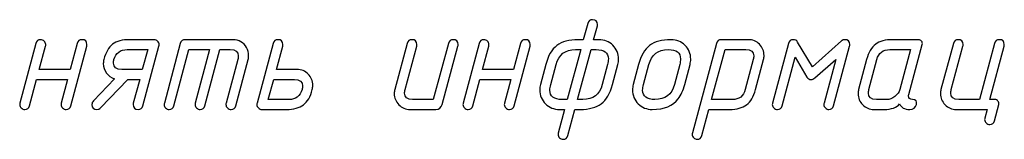
# Model space of a CAD drawing. Units: millimetres. Extents: x -18845 to 3032, y 24 to 11590.
# Drawn here: x 915 to 1037, y 24 to 39 of the extents above; entities that cross this region are included whole.
import ezdxf

# ---------------------------------------------------------------- set-up
doc = ezdxf.new("R2010")
doc.units = ezdxf.units.MM
doc.header["$MEASUREMENT"] = 0
doc.layers.add('layer 1', color=7, linetype='Continuous')

msp = doc.modelspace()

# ---------------------------------------------------------------- linework, layer by layer
at = {"layer": 'layer 1', "color": 7}
for points, knots in [([(983.7001, 28.0839), (983.7001, 28.0839), (982.8372, 24.8639), (982.8372, 24.8639), (982.7547, 24.5626), (982.5612, 24.4103), (982.2503, 24.4103), (982.0822, 24.4103), (981.9363, 24.4706), (981.8094, 24.5911), (981.6825, 24.7117), (981.619, 24.8513), (981.619, 25.013), (981.619, 25.0575), (981.6286, 25.1114), (981.6476, 25.1812), (981.6476, 25.1812), (982.428, 28.0839), (982.428, 28.0839), (982.428, 28.0839), (981.7935, 28.0839), (981.7935, 28.0839), (981.1146, 28.0839), (980.5373, 28.3155), (980.0709, 28.7755), (979.6014, 29.2386), (979.3698, 29.8065), (979.3698, 30.4822), (979.3698, 30.717), (979.3984, 30.939), (979.4523, 31.1484), (979.4523, 31.1484), (980.1026, 33.6038), (980.1026, 33.6038), (980.3945, 34.6983), (980.8513, 35.485), (981.4699, 35.9577), (982.0885, 36.4304), (982.9705, 36.6683), (984.1093, 36.6683), (984.1093, 36.6683), (984.7311, 36.6683), (984.7311, 36.6683), (984.7311, 36.6683), (985.2704, 38.6669), (985.2704, 38.6669), (985.3497, 38.9715), (985.5496, 39.1237), (985.8668, 39.1237), (986.2792, 39.1237), (986.4886, 38.9239), (986.4886, 38.5273), (986.4886, 38.4797), (986.4791, 38.4195), (986.4601, 38.3529), (986.4601, 38.3529), (986.0064, 36.6683), (986.0064, 36.6683), (986.0064, 36.6683), (986.6472, 36.6683), (986.6472, 36.6683), (987.3293, 36.6683), (987.9035, 36.4367), (988.3698, 35.9767), (988.8393, 35.5136), (989.0709, 34.9457), (989.0709, 34.27), (989.0709, 34.0353), (989.0455, 33.8132), (988.9884, 33.6038), (988.9884, 33.6038), (988.3381, 31.1484), (988.3381, 31.1484), (988.0399, 30.0476), (987.5767, 29.2608), (986.9486, 28.7913), (986.3205, 28.3187), (985.4481, 28.0839), (984.3314, 28.0839), (984.3314, 28.0839), (983.7001, 28.0839), (983.7001, 28.0839)], [0, 0, 0, 0, 0.03703704, 0.03703704, 0.03703704, 0.07407407, 0.07407407, 0.07407407, 0.11111111, 0.11111111, 0.11111111, 0.14814815, 0.14814815, 0.14814815, 0.18518519, 0.18518519, 0.18518519, 0.22222222, 0.22222222, 0.22222222, 0.25925926, 0.25925926, 0.25925926, 0.2962963, 0.2962963, 0.2962963, 0.33333333, 0.33333333, 0.33333333, 0.37037037, 0.37037037, 0.37037037, 0.40740741, 0.40740741, 0.40740741, 0.44444444, 0.44444444, 0.44444444, 0.48148148, 0.48148148, 0.48148148, 0.51851852, 0.51851852, 0.51851852, 0.55555556, 0.55555556, 0.55555556, 0.59259259, 0.59259259, 0.59259259, 0.62962963, 0.62962963, 0.62962963, 0.66666667, 0.66666667, 0.66666667, 0.7037037, 0.7037037, 0.7037037, 0.74074074, 0.74074074, 0.74074074, 0.77777778, 0.77777778, 0.77777778, 0.81481481, 0.81481481, 0.81481481, 0.85185185, 0.85185185, 0.85185185, 0.88888889, 0.88888889, 0.88888889, 0.92592593, 0.92592593, 0.92592593, 0.96296296, 0.96296296, 0.96296296, 1, 1, 1, 1]), ([(921.1569, 31.7765), (921.1569, 31.7765), (917.3437, 31.7765), (917.3437, 31.7765), (917.3437, 31.7765), (916.4808, 28.5407), (916.4808, 28.5407), (916.4015, 28.2362), (916.2017, 28.0839), (915.8844, 28.0839), (915.7258, 28.0839), (915.5799, 28.1442), (915.453, 28.2647), (915.3261, 28.3853), (915.2627, 28.5249), (915.2627, 28.6771), (915.2627, 28.7342), (915.2722, 28.7977), (915.2912, 28.8643), (915.2912, 28.8643), (917.2612, 36.2115), (917.2612, 36.2115), (917.3406, 36.5161), (917.5372, 36.6683), (917.8481, 36.6683), (918.0131, 36.6683), (918.159, 36.608), (918.2827, 36.4907), (918.4065, 36.3733), (918.4699, 36.2337), (918.4699, 36.0656), (918.4699, 35.9926), (918.4636, 35.9323), (918.4509, 35.8879), (918.4509, 35.8879), (917.6705, 32.9947), (917.6705, 32.9947), (917.6705, 32.9947), (921.49, 32.9947), (921.49, 32.9947), (921.49, 32.9947), (922.3561, 36.2147), (922.3561, 36.2147), (922.4354, 36.5161), (922.6289, 36.6683), (922.9398, 36.6683), (923.349, 36.6683), (923.552, 36.4685), (923.552, 36.0656), (923.552, 35.9894), (923.5457, 35.9323), (923.5362, 35.8879), (923.5362, 35.8879), (921.563, 28.5407), (921.563, 28.5407), (921.4837, 28.2362), (921.2902, 28.0839), (920.9793, 28.0839), (920.8175, 28.0839), (920.6747, 28.1442), (920.5478, 28.2647), (920.4209, 28.3884), (920.3575, 28.5249), (920.3575, 28.6803), (920.3575, 28.7374), (920.367, 28.7977), (920.3829, 28.8675), (920.3829, 28.8675), (921.1569, 31.7765), (921.1569, 31.7765)], [0, 0, 0, 0, 0.04347826, 0.04347826, 0.04347826, 0.08695652, 0.08695652, 0.08695652, 0.13043478, 0.13043478, 0.13043478, 0.17391304, 0.17391304, 0.17391304, 0.2173913, 0.2173913, 0.2173913, 0.26086957, 0.26086957, 0.26086957, 0.30434783, 0.30434783, 0.30434783, 0.34782609, 0.34782609, 0.34782609, 0.39130435, 0.39130435, 0.39130435, 0.43478261, 0.43478261, 0.43478261, 0.47826087, 0.47826087, 0.47826087, 0.52173913, 0.52173913, 0.52173913, 0.56521739, 0.56521739, 0.56521739, 0.60869565, 0.60869565, 0.60869565, 0.65217391, 0.65217391, 0.65217391, 0.69565217, 0.69565217, 0.69565217, 0.73913043, 0.73913043, 0.73913043, 0.7826087, 0.7826087, 0.7826087, 0.82608696, 0.82608696, 0.82608696, 0.86956522, 0.86956522, 0.86956522, 0.91304348, 0.91304348, 0.91304348, 0.95652174, 0.95652174, 0.95652174, 1, 1, 1, 1]), ([(928.5739, 31.7765), (928.5739, 31.7765), (925.227, 28.2711), (925.227, 28.2711), (925.1097, 28.1473), (924.9637, 28.0839), (924.7893, 28.0839), (924.3864, 28.0839), (924.1802, 28.2838), (924.1675, 28.6803), (924.1611, 28.8484), (924.2214, 28.9975), (924.3451, 29.1276), (924.3451, 29.1276), (926.9465, 31.859), (926.9465, 31.859), (926.5309, 31.9827), (926.1978, 32.2175), (925.9472, 32.5633), (925.6966, 32.9091), (925.5697, 33.2961), (925.5697, 33.7212), (925.5697, 33.9211), (925.5887, 34.086), (925.6268, 34.2224), (925.8679, 35.1043), (926.2295, 35.7325), (926.7149, 36.1068), (927.1971, 36.4812), (927.9013, 36.6683), (928.8245, 36.6683), (928.8245, 36.6683), (931.8351, 36.6683), (931.8351, 36.6683), (931.9969, 36.6683), (932.1396, 36.608), (932.2665, 36.4907), (932.3934, 36.3733), (932.4569, 36.2337), (932.4569, 36.0751), (932.4569, 36.018), (932.4473, 35.9577), (932.4315, 35.8879), (932.4315, 35.8879), (930.4519, 28.5407), (930.4519, 28.5407), (930.3631, 28.2362), (930.1696, 28.0839), (929.865, 28.0839), (929.4558, 28.0839), (929.2528, 28.2869), (929.2528, 28.6898), (929.2528, 28.766), (929.2591, 28.8231), (929.2686, 28.8675), (929.2686, 28.8675), (930.0522, 31.7765), (930.0522, 31.7765), (930.0522, 31.7765), (928.5739, 31.7765), (928.5739, 31.7765)], [0, 0, 0, 0, 0.05, 0.05, 0.05, 0.1, 0.1, 0.1, 0.15, 0.15, 0.15, 0.2, 0.2, 0.2, 0.25, 0.25, 0.25, 0.3, 0.3, 0.3, 0.35, 0.35, 0.35, 0.4, 0.4, 0.4, 0.45, 0.45, 0.45, 0.5, 0.5, 0.5, 0.55, 0.55, 0.55, 0.6, 0.6, 0.6, 0.65, 0.65, 0.65, 0.7, 0.7, 0.7, 0.75, 0.75, 0.75, 0.8, 0.8, 0.8, 0.85, 0.85, 0.85, 0.9, 0.9, 0.9, 0.95, 0.95, 0.95, 1, 1, 1, 1]), ([(935.0614, 36.2052), (935.1407, 36.5129), (935.3405, 36.6683), (935.6546, 36.6683), (935.6546, 36.6683), (941.5393, 36.6683), (941.5393, 36.6683), (942.307, 36.6683), (942.8717, 36.3416), (943.2302, 35.6849), (943.3983, 35.3867), (943.4808, 35.0599), (943.4808, 34.7078), (943.4808, 34.5397), (943.4586, 34.3779), (943.4174, 34.2161), (943.4174, 34.2161), (941.8915, 28.5407), (941.8915, 28.5407), (941.8058, 28.2362), (941.6091, 28.0839), (941.3078, 28.0839), (941.146, 28.0839), (941, 28.1442), (940.8731, 28.2647), (940.7462, 28.3853), (940.6828, 28.5249), (940.6828, 28.6803), (940.6828, 28.7342), (940.6923, 28.7977), (940.7113, 28.8643), (940.7113, 28.8643), (942.1421, 34.2224), (942.1421, 34.2224), (942.1865, 34.3842), (942.2087, 34.5365), (942.2087, 34.6793), (942.2087, 35.1932), (941.8756, 35.4501), (941.2126, 35.4501), (941.2126, 35.4501), (939.9405, 35.4501), (939.9405, 35.4501), (939.9405, 35.4501), (938.0815, 28.5407), (938.0815, 28.5407), (937.9958, 28.2362), (937.7991, 28.0839), (937.4946, 28.0839), (937.3359, 28.0839), (937.19, 28.1442), (937.0631, 28.2647), (936.9362, 28.3853), (936.8728, 28.5249), (936.8728, 28.6803), (936.8728, 28.7342), (936.8823, 28.7977), (936.9013, 28.8643), (936.9013, 28.8643), (938.6779, 35.4501), (938.6779, 35.4501), (938.6779, 35.4501), (936.1305, 35.4501), (936.1305, 35.4501), (936.1305, 35.4501), (934.2714, 28.5407), (934.2714, 28.5407), (934.1858, 28.2362), (933.9891, 28.0839), (933.6846, 28.0839), (933.5259, 28.0839), (933.38, 28.1442), (933.2531, 28.2647), (933.1262, 28.3853), (933.0628, 28.5249), (933.0628, 28.6771), (933.0628, 28.7342), (933.0723, 28.7977), (933.0913, 28.8643), (933.0913, 28.8643), (935.0614, 36.2052), (935.0614, 36.2052)], [0, 0, 0, 0, 0.03703704, 0.03703704, 0.03703704, 0.07407407, 0.07407407, 0.07407407, 0.11111111, 0.11111111, 0.11111111, 0.14814815, 0.14814815, 0.14814815, 0.18518519, 0.18518519, 0.18518519, 0.22222222, 0.22222222, 0.22222222, 0.25925926, 0.25925926, 0.25925926, 0.2962963, 0.2962963, 0.2962963, 0.33333333, 0.33333333, 0.33333333, 0.37037037, 0.37037037, 0.37037037, 0.40740741, 0.40740741, 0.40740741, 0.44444444, 0.44444444, 0.44444444, 0.48148148, 0.48148148, 0.48148148, 0.51851852, 0.51851852, 0.51851852, 0.55555556, 0.55555556, 0.55555556, 0.59259259, 0.59259259, 0.59259259, 0.62962963, 0.62962963, 0.62962963, 0.66666667, 0.66666667, 0.66666667, 0.7037037, 0.7037037, 0.7037037, 0.74074074, 0.74074074, 0.74074074, 0.77777778, 0.77777778, 0.77777778, 0.81481481, 0.81481481, 0.81481481, 0.85185185, 0.85185185, 0.85185185, 0.88888889, 0.88888889, 0.88888889, 0.92592593, 0.92592593, 0.92592593, 0.96296296, 0.96296296, 0.96296296, 1, 1, 1, 1]), ([(945.1178, 28.0839), (944.9591, 28.0839), (944.8132, 28.1442), (944.6863, 28.2647), (944.5594, 28.3853), (944.496, 28.5249), (944.496, 28.6771), (944.496, 28.7342), (944.5055, 28.7977), (944.5245, 28.8643), (944.5245, 28.8643), (946.5041, 36.2115), (946.5041, 36.2115), (946.5834, 36.5161), (946.7801, 36.6683), (947.0878, 36.6683), (947.497, 36.6683), (947.7032, 36.4685), (947.7032, 36.0656), (947.7032, 35.9926), (947.6969, 35.9323), (947.6842, 35.8879), (947.6842, 35.8879), (946.9038, 32.9947), (946.9038, 32.9947), (946.9038, 32.9947), (949.4417, 32.9947), (949.4417, 32.9947), (949.9873, 32.9947), (950.4473, 32.8076), (950.8217, 32.4332), (951.196, 32.0557), (951.3832, 31.5925), (951.3832, 31.0405), (951.3832, 30.8502), (951.3641, 30.6821), (951.3261, 30.5393), (951.0977, 29.6574), (950.7328, 29.0293), (950.2348, 28.6518), (949.7367, 28.2742), (949.0356, 28.0839), (948.1315, 28.0839), (948.1315, 28.0839), (945.1178, 28.0839), (945.1178, 28.0839)], [0, 0, 0, 0, 0.06666667, 0.06666667, 0.06666667, 0.13333333, 0.13333333, 0.13333333, 0.2, 0.2, 0.2, 0.26666667, 0.26666667, 0.26666667, 0.33333333, 0.33333333, 0.33333333, 0.4, 0.4, 0.4, 0.46666667, 0.46666667, 0.46666667, 0.53333333, 0.53333333, 0.53333333, 0.6, 0.6, 0.6, 0.66666667, 0.66666667, 0.66666667, 0.73333333, 0.73333333, 0.73333333, 0.8, 0.8, 0.8, 0.86666667, 0.86666667, 0.86666667, 0.93333333, 0.93333333, 0.93333333, 1, 1, 1, 1]), ([(968.1016, 36.2115), (968.1841, 36.5161), (968.3776, 36.6683), (968.6885, 36.6683), (969.0977, 36.6683), (969.3008, 36.4685), (969.3008, 36.0656), (969.3008, 35.9894), (969.2944, 35.9323), (969.2849, 35.8879), (969.2849, 35.8879), (967.3402, 28.6962), (967.3402, 28.6962), (967.2292, 28.2869), (966.9627, 28.0839), (966.5408, 28.0839), (966.5408, 28.0839), (963.3716, 28.0839), (963.3716, 28.0839), (962.8387, 28.0839), (962.3818, 28.2774), (962.0012, 28.6613), (961.6205, 29.0451), (961.4301, 29.5019), (961.4301, 30.0349), (961.4301, 30.2094), (961.4523, 30.3743), (961.4936, 30.5361), (961.4936, 30.5361), (963.0195, 36.2115), (963.0195, 36.2115), (963.0988, 36.5161), (963.2955, 36.6683), (963.6032, 36.6683), (964.0124, 36.6683), (964.2186, 36.4653), (964.2186, 36.0624), (964.2186, 35.9894), (964.2123, 35.9292), (964.1996, 35.8879), (964.1996, 35.8879), (962.7689, 30.5298), (962.7689, 30.5298), (962.7244, 30.368), (962.7022, 30.2189), (962.7022, 30.0825), (962.7022, 29.5622), (963.0353, 29.3021), (963.6984, 29.3021), (963.6984, 29.3021), (966.2426, 29.3021), (966.2426, 29.3021), (966.2426, 29.3021), (968.1016, 36.2115), (968.1016, 36.2115)], [0, 0, 0, 0, 0.05555556, 0.05555556, 0.05555556, 0.11111111, 0.11111111, 0.11111111, 0.16666667, 0.16666667, 0.16666667, 0.22222222, 0.22222222, 0.22222222, 0.27777778, 0.27777778, 0.27777778, 0.33333333, 0.33333333, 0.33333333, 0.38888889, 0.38888889, 0.38888889, 0.44444444, 0.44444444, 0.44444444, 0.5, 0.5, 0.5, 0.55555556, 0.55555556, 0.55555556, 0.61111111, 0.61111111, 0.61111111, 0.66666667, 0.66666667, 0.66666667, 0.72222222, 0.72222222, 0.72222222, 0.77777778, 0.77777778, 0.77777778, 0.83333333, 0.83333333, 0.83333333, 0.88888889, 0.88888889, 0.88888889, 0.94444444, 0.94444444, 0.94444444, 1, 1, 1, 1]), ([(975.7914, 31.7765), (975.7914, 31.7765), (971.9782, 31.7765), (971.9782, 31.7765), (971.9782, 31.7765), (971.1153, 28.5407), (971.1153, 28.5407), (971.036, 28.2362), (970.8362, 28.0839), (970.5189, 28.0839), (970.3603, 28.0839), (970.2144, 28.1442), (970.0875, 28.2647), (969.9606, 28.3853), (969.8972, 28.5249), (969.8972, 28.6771), (969.8972, 28.7342), (969.9067, 28.7977), (969.9257, 28.8643), (969.9257, 28.8643), (971.8957, 36.2115), (971.8957, 36.2115), (971.9751, 36.5161), (972.1717, 36.6683), (972.4826, 36.6683), (972.6476, 36.6683), (972.7935, 36.608), (972.9172, 36.4907), (973.041, 36.3733), (973.1044, 36.2337), (973.1044, 36.0656), (973.1044, 35.9926), (973.0981, 35.9323), (973.0854, 35.8879), (973.0854, 35.8879), (972.305, 32.9947), (972.305, 32.9947), (972.305, 32.9947), (976.1245, 32.9947), (976.1245, 32.9947), (976.1245, 32.9947), (976.9906, 36.2147), (976.9906, 36.2147), (977.0699, 36.5161), (977.2634, 36.6683), (977.5743, 36.6683), (977.9835, 36.6683), (978.1865, 36.4685), (978.1865, 36.0656), (978.1865, 35.9894), (978.1802, 35.9323), (978.1707, 35.8879), (978.1707, 35.8879), (976.1975, 28.5407), (976.1975, 28.5407), (976.1182, 28.2362), (975.9247, 28.0839), (975.6138, 28.0839), (975.452, 28.0839), (975.3092, 28.1442), (975.1823, 28.2647), (975.0554, 28.3884), (974.992, 28.5249), (974.992, 28.6803), (974.992, 28.7374), (975.0015, 28.7977), (975.0174, 28.8675), (975.0174, 28.8675), (975.7914, 31.7765), (975.7914, 31.7765)], [0, 0, 0, 0, 0.04347826, 0.04347826, 0.04347826, 0.08695652, 0.08695652, 0.08695652, 0.13043478, 0.13043478, 0.13043478, 0.17391304, 0.17391304, 0.17391304, 0.2173913, 0.2173913, 0.2173913, 0.26086957, 0.26086957, 0.26086957, 0.30434783, 0.30434783, 0.30434783, 0.34782609, 0.34782609, 0.34782609, 0.39130435, 0.39130435, 0.39130435, 0.43478261, 0.43478261, 0.43478261, 0.47826087, 0.47826087, 0.47826087, 0.52173913, 0.52173913, 0.52173913, 0.56521739, 0.56521739, 0.56521739, 0.60869565, 0.60869565, 0.60869565, 0.65217391, 0.65217391, 0.65217391, 0.69565217, 0.69565217, 0.69565217, 0.73913043, 0.73913043, 0.73913043, 0.7826087, 0.7826087, 0.7826087, 0.82608696, 0.82608696, 0.82608696, 0.86956522, 0.86956522, 0.86956522, 0.91304348, 0.91304348, 0.91304348, 0.95652174, 0.95652174, 0.95652174, 1, 1, 1, 1]), ([(990.8855, 31.1484), (990.8855, 31.1484), (991.5358, 33.6038), (991.5358, 33.6038), (991.8277, 34.6983), (992.2845, 35.485), (992.9031, 35.9577), (993.5217, 36.4304), (994.4037, 36.6683), (995.5425, 36.6683), (996.2246, 36.6683), (996.7988, 36.4367), (997.2651, 35.9767), (997.7346, 35.5136), (997.9694, 34.9457), (997.9694, 34.27), (997.9694, 34.0353), (997.9409, 33.8132), (997.8837, 33.6038), (997.8837, 33.6038), (997.2334, 31.1484), (997.2334, 31.1484), (997.0431, 30.4378), (996.7734, 29.8477), (996.4245, 29.3846), (995.7868, 28.5185), (994.7209, 28.0839), (993.2267, 28.0839), (992.5478, 28.0839), (991.9705, 28.3155), (991.5041, 28.7755), (991.0346, 29.2386), (990.803, 29.8065), (990.803, 30.4822), (990.803, 30.717), (990.8316, 30.939), (990.8855, 31.1484)], [0, 0, 0, 0, 0.08333333, 0.08333333, 0.08333333, 0.16666667, 0.16666667, 0.16666667, 0.25, 0.25, 0.25, 0.33333333, 0.33333333, 0.33333333, 0.41666667, 0.41666667, 0.41666667, 0.5, 0.5, 0.5, 0.58333333, 0.58333333, 0.58333333, 0.66666667, 0.66666667, 0.66666667, 0.75, 0.75, 0.75, 0.83333333, 0.83333333, 0.83333333, 0.91666667, 0.91666667, 0.91666667, 1, 1, 1, 1]), ([(1001.1291, 36.2052), (1001.2084, 36.5129), (1001.4082, 36.6683), (1001.7223, 36.6683), (1001.7223, 36.6683), (1005.0691, 36.6683), (1005.0691, 36.6683), (1005.6084, 36.6683), (1006.0684, 36.478), (1006.4459, 36.0973), (1006.8235, 35.7166), (1007.0106, 35.2566), (1007.0106, 34.7173), (1007.0106, 34.5428), (1006.9916, 34.3779), (1006.9472, 34.2161), (1006.9472, 34.2161), (1005.9606, 30.5361), (1005.9606, 30.5361), (1005.7258, 29.6574), (1005.3547, 29.0293), (1004.8502, 28.6518), (1004.3458, 28.2742), (1003.6479, 28.0839), (1002.7565, 28.0839), (1002.7565, 28.0839), (1000.2186, 28.0839), (1000.2186, 28.0839), (1000.2186, 28.0839), (999.3525, 24.8639), (999.3525, 24.8639), (999.2732, 24.5626), (999.0765, 24.4103), (998.7688, 24.4103), (998.607, 24.4103), (998.4643, 24.4706), (998.3374, 24.5911), (998.2105, 24.7117), (998.147, 24.8513), (998.147, 25.0035), (998.147, 25.0606), (998.1534, 25.1209), (998.1724, 25.1907), (998.1724, 25.1907), (1001.1291, 36.2052), (1001.1291, 36.2052)], [0, 0, 0, 0, 0.06666667, 0.06666667, 0.06666667, 0.13333333, 0.13333333, 0.13333333, 0.2, 0.2, 0.2, 0.26666667, 0.26666667, 0.26666667, 0.33333333, 0.33333333, 0.33333333, 0.4, 0.4, 0.4, 0.46666667, 0.46666667, 0.46666667, 0.53333333, 0.53333333, 0.53333333, 0.6, 0.6, 0.6, 0.66666667, 0.66666667, 0.66666667, 0.73333333, 0.73333333, 0.73333333, 0.8, 0.8, 0.8, 0.86666667, 0.86666667, 0.86666667, 0.93333333, 0.93333333, 0.93333333, 1, 1, 1, 1]), ([(1015.8425, 34.2446), (1015.8425, 34.2446), (1013.257, 31.9574), (1013.257, 31.9574), (1013.1111, 31.8273), (1012.9588, 31.7607), (1012.8034, 31.7607), (1012.5813, 31.7607), (1012.41, 31.8654), (1012.2926, 32.0684), (1012.2926, 32.0684), (1010.8428, 34.5143), (1010.8428, 34.5143), (1010.8428, 34.5143), (1009.2344, 28.5407), (1009.2344, 28.5407), (1009.1488, 28.2362), (1008.9521, 28.0839), (1008.6476, 28.0839), (1008.4889, 28.0839), (1008.343, 28.1442), (1008.2161, 28.2647), (1008.0892, 28.3853), (1008.0258, 28.5249), (1008.0258, 28.6771), (1008.0258, 28.7342), (1008.0353, 28.7977), (1008.0543, 28.8643), (1008.0543, 28.8643), (1010.0244, 36.2115), (1010.0244, 36.2115), (1010.1037, 36.5161), (1010.3004, 36.6683), (1010.6113, 36.6683), (1010.846, 36.6683), (1011.0205, 36.5732), (1011.141, 36.3796), (1011.141, 36.3796), (1012.962, 33.331), (1012.962, 33.331), (1012.962, 33.331), (1016.5499, 36.5097), (1016.5499, 36.5097), (1016.6673, 36.6144), (1016.8037, 36.6683), (1016.956, 36.6683), (1017.3652, 36.6683), (1017.5714, 36.4685), (1017.5714, 36.0656), (1017.5714, 35.9894), (1017.5651, 35.9323), (1017.5524, 35.8879), (1017.5524, 35.8879), (1015.5823, 28.5407), (1015.5823, 28.5407), (1015.4999, 28.2362), (1015.3064, 28.0839), (1014.9955, 28.0839), (1014.8368, 28.0839), (1014.6909, 28.1442), (1014.564, 28.2647), (1014.4371, 28.3853), (1014.3737, 28.5249), (1014.3737, 28.6771), (1014.3737, 28.7342), (1014.3832, 28.7977), (1014.4022, 28.8643), (1014.4022, 28.8643), (1015.8425, 34.2446), (1015.8425, 34.2446)], [0, 0, 0, 0, 0.04347826, 0.04347826, 0.04347826, 0.08695652, 0.08695652, 0.08695652, 0.13043478, 0.13043478, 0.13043478, 0.17391304, 0.17391304, 0.17391304, 0.2173913, 0.2173913, 0.2173913, 0.26086957, 0.26086957, 0.26086957, 0.30434783, 0.30434783, 0.30434783, 0.34782609, 0.34782609, 0.34782609, 0.39130435, 0.39130435, 0.39130435, 0.43478261, 0.43478261, 0.43478261, 0.47826087, 0.47826087, 0.47826087, 0.52173913, 0.52173913, 0.52173913, 0.56521739, 0.56521739, 0.56521739, 0.60869565, 0.60869565, 0.60869565, 0.65217391, 0.65217391, 0.65217391, 0.69565217, 0.69565217, 0.69565217, 0.73913043, 0.73913043, 0.73913043, 0.7826087, 0.7826087, 0.7826087, 0.82608696, 0.82608696, 0.82608696, 0.86956522, 0.86956522, 0.86956522, 0.91304348, 0.91304348, 0.91304348, 0.95652174, 0.95652174, 0.95652174, 1, 1, 1, 1]), ([(1020.544, 28.0839), (1020.0111, 28.0839), (1019.5542, 28.2742), (1019.1736, 28.6518), (1018.7929, 29.0293), (1018.6025, 29.4829), (1018.6025, 30.0159), (1018.6025, 30.203), (1018.6247, 30.3743), (1018.666, 30.5361), (1018.666, 30.5361), (1019.6526, 34.2161), (1019.6526, 34.2161), (1019.8873, 35.1012), (1020.2585, 35.7325), (1020.7693, 36.11), (1021.2578, 36.4812), (1021.9525, 36.6683), (1022.8503, 36.6683), (1022.8503, 36.6683), (1026.029, 36.6683), (1026.029, 36.6683), (1026.2003, 36.6683), (1026.3336, 36.608), (1026.4288, 36.4907), (1026.5208, 36.3733), (1026.5461, 36.2274), (1026.5017, 36.0561), (1026.5017, 36.0561), (1024.8489, 29.9175), (1024.8489, 29.9175), (1024.8299, 29.8604), (1024.8204, 29.8033), (1024.8204, 29.7494), (1024.8204, 29.4512), (1024.9853, 29.3021), (1025.3121, 29.3021), (1025.7213, 29.3021), (1025.8799, 29.0991), (1025.7879, 28.693), (1025.6864, 28.2869), (1025.4199, 28.0839), (1024.9885, 28.0839), (1024.3128, 28.0839), (1023.8909, 28.3155), (1023.7227, 28.7755), (1023.3642, 28.3155), (1022.7266, 28.0839), (1021.8098, 28.0839), (1021.8098, 28.0839), (1020.544, 28.0839), (1020.544, 28.0839)], [0, 0, 0, 0, 0.05882353, 0.05882353, 0.05882353, 0.11764706, 0.11764706, 0.11764706, 0.17647059, 0.17647059, 0.17647059, 0.23529412, 0.23529412, 0.23529412, 0.29411765, 0.29411765, 0.29411765, 0.35294118, 0.35294118, 0.35294118, 0.41176471, 0.41176471, 0.41176471, 0.47058824, 0.47058824, 0.47058824, 0.52941176, 0.52941176, 0.52941176, 0.58823529, 0.58823529, 0.58823529, 0.64705882, 0.64705882, 0.64705882, 0.70588235, 0.70588235, 0.70588235, 0.76470588, 0.76470588, 0.76470588, 0.82352941, 0.82352941, 0.82352941, 0.88235294, 0.88235294, 0.88235294, 0.94117647, 0.94117647, 0.94117647, 1, 1, 1, 1]), ([(1034.5024, 28.0839), (1034.5024, 28.0839), (1030.6924, 28.0839), (1030.6924, 28.0839), (1030.1594, 28.0839), (1029.7026, 28.2774), (1029.3219, 28.6613), (1028.9412, 29.0451), (1028.7509, 29.5019), (1028.7509, 30.0349), (1028.7509, 30.2094), (1028.7731, 30.3743), (1028.8144, 30.5361), (1028.8144, 30.5361), (1030.3403, 36.2115), (1030.3403, 36.2115), (1030.4196, 36.5161), (1030.6163, 36.6683), (1030.9272, 36.6683), (1031.3332, 36.6683), (1031.5394, 36.4653), (1031.5394, 36.0624), (1031.5394, 35.9894), (1031.5331, 35.9292), (1031.5204, 35.8879), (1031.5204, 35.8879), (1030.0896, 30.5298), (1030.0896, 30.5298), (1030.0452, 30.368), (1030.023, 30.2189), (1030.023, 30.0825), (1030.023, 29.5622), (1030.3561, 29.3021), (1031.0191, 29.3021), (1031.0191, 29.3021), (1033.5666, 29.3021), (1033.5666, 29.3021), (1033.5666, 29.3021), (1035.4256, 36.2115), (1035.4256, 36.2115), (1035.5049, 36.5161), (1035.6984, 36.6683), (1036.0093, 36.6683), (1036.4185, 36.6683), (1036.6215, 36.4653), (1036.6215, 36.0624), (1036.6215, 35.9894), (1036.6152, 35.9292), (1036.6057, 35.8879), (1036.6057, 35.8879), (1034.8387, 29.3021), (1034.8387, 29.3021), (1034.8387, 29.3021), (1035.4605, 29.3021), (1035.4605, 29.3021), (1035.6159, 29.3021), (1035.7428, 29.2386), (1035.8411, 29.1117), (1035.9427, 28.9849), (1035.9712, 28.8453), (1035.9363, 28.6898), (1035.9363, 28.6898), (1035.4065, 26.6912), (1035.4065, 26.6912), (1035.3241, 26.3899), (1035.1305, 26.2376), (1034.8196, 26.2376), (1034.6579, 26.2376), (1034.5151, 26.2979), (1034.3882, 26.4184), (1034.2613, 26.5421), (1034.1979, 26.6785), (1034.1979, 26.834), (1034.1979, 26.8911), (1034.2074, 26.9514), (1034.2264, 27.0212), (1034.2264, 27.0212), (1034.5024, 28.0839), (1034.5024, 28.0839)], [0, 0, 0, 0, 0.03846154, 0.03846154, 0.03846154, 0.07692308, 0.07692308, 0.07692308, 0.11538462, 0.11538462, 0.11538462, 0.15384615, 0.15384615, 0.15384615, 0.19230769, 0.19230769, 0.19230769, 0.23076923, 0.23076923, 0.23076923, 0.26923077, 0.26923077, 0.26923077, 0.30769231, 0.30769231, 0.30769231, 0.34615385, 0.34615385, 0.34615385, 0.38461538, 0.38461538, 0.38461538, 0.42307692, 0.42307692, 0.42307692, 0.46153846, 0.46153846, 0.46153846, 0.5, 0.5, 0.5, 0.53846154, 0.53846154, 0.53846154, 0.57692308, 0.57692308, 0.57692308, 0.61538462, 0.61538462, 0.61538462, 0.65384615, 0.65384615, 0.65384615, 0.69230769, 0.69230769, 0.69230769, 0.73076923, 0.73076923, 0.73076923, 0.76923077, 0.76923077, 0.76923077, 0.80769231, 0.80769231, 0.80769231, 0.84615385, 0.84615385, 0.84615385, 0.88461538, 0.88461538, 0.88461538, 0.92307692, 0.92307692, 0.92307692, 0.96153846, 0.96153846, 0.96153846, 1, 1, 1, 1]), ([(927.8379, 32.9947), (927.8379, 32.9947), (930.3758, 32.9947), (930.3758, 32.9947), (930.3758, 32.9947), (931.0452, 35.4501), (931.0452, 35.4501), (931.0452, 35.4501), (928.4978, 35.4501), (928.4978, 35.4501), (927.6761, 35.4501), (927.1368, 35.0409), (926.883, 34.2224), (926.8449, 34.1051), (926.8259, 33.956), (926.8259, 33.7751), (926.8259, 33.2549), (927.1622, 32.9947), (927.8379, 32.9947)], [0, 0, 0, 0, 0.16666667, 0.16666667, 0.16666667, 0.33333333, 0.33333333, 0.33333333, 0.5, 0.5, 0.5, 0.66666667, 0.66666667, 0.66666667, 0.83333333, 0.83333333, 0.83333333, 1, 1, 1, 1]), ([(982.7611, 29.3021), (982.7611, 29.3021), (984.4075, 35.4501), (984.4075, 35.4501), (984.4075, 35.4501), (983.7731, 35.4501), (983.7731, 35.4501), (982.5041, 35.4501), (981.7047, 34.8347), (981.3779, 33.607), (981.3779, 33.607), (980.7181, 31.1452), (980.7181, 31.1452), (980.6483, 30.8914), (980.6134, 30.663), (980.6134, 30.4568), (980.6134, 29.6859), (981.1178, 29.3021), (982.1203, 29.3021), (982.1203, 29.3021), (982.7611, 29.3021), (982.7611, 29.3021)], [0, 0, 0, 0, 0.14285714, 0.14285714, 0.14285714, 0.28571429, 0.28571429, 0.28571429, 0.42857143, 0.42857143, 0.42857143, 0.57142857, 0.57142857, 0.57142857, 0.71428571, 0.71428571, 0.71428571, 0.85714286, 0.85714286, 0.85714286, 1, 1, 1, 1]), ([(984.0332, 29.3021), (984.0332, 29.3021), (984.6582, 29.3021), (984.6582, 29.3021), (985.9335, 29.3021), (986.7361, 29.9175), (987.066, 31.1452), (987.066, 31.1452), (987.7163, 33.607), (987.7163, 33.607), (987.7829, 33.8608), (987.8178, 34.0892), (987.8178, 34.2954), (987.8178, 35.0663), (987.3166, 35.4501), (986.311, 35.4501), (986.311, 35.4501), (985.6797, 35.4501), (985.6797, 35.4501), (985.6797, 35.4501), (984.0332, 29.3021), (984.0332, 29.3021)], [0, 0, 0, 0, 0.14285714, 0.14285714, 0.14285714, 0.28571429, 0.28571429, 0.28571429, 0.42857143, 0.42857143, 0.42857143, 0.57142857, 0.57142857, 0.57142857, 0.71428571, 0.71428571, 0.71428571, 0.85714286, 0.85714286, 0.85714286, 1, 1, 1, 1]), ([(995.9613, 31.1452), (995.9613, 31.1452), (996.6116, 33.607), (996.6116, 33.607), (996.6782, 33.8608), (996.7131, 34.0892), (996.7131, 34.2954), (996.7131, 35.0663), (996.2119, 35.4501), (995.2063, 35.4501), (993.9373, 35.4501), (993.1379, 34.8347), (992.8111, 33.607), (992.8111, 33.607), (992.1513, 31.1452), (992.1513, 31.1452), (992.0815, 30.8914), (992.0466, 30.663), (992.0466, 30.4568), (992.0466, 29.6859), (992.551, 29.3021), (993.5535, 29.3021), (994.8288, 29.3021), (995.6314, 29.9175), (995.9613, 31.1452)], [0, 0, 0, 0, 0.125, 0.125, 0.125, 0.25, 0.25, 0.25, 0.375, 0.375, 0.375, 0.5, 0.5, 0.5, 0.625, 0.625, 0.625, 0.75, 0.75, 0.75, 0.875, 0.875, 0.875, 1, 1, 1, 1]), ([(1002.1982, 35.4501), (1002.1982, 35.4501), (1000.5422, 29.3021), (1000.5422, 29.3021), (1000.5422, 29.3021), (1003.0896, 29.3021), (1003.0896, 29.3021), (1003.9461, 29.3021), (1004.4823, 29.7113), (1004.698, 30.533), (1004.698, 30.533), (1005.6751, 34.2193), (1005.6751, 34.2193), (1005.7163, 34.381), (1005.7385, 34.5301), (1005.7385, 34.6666), (1005.7385, 35.19), (1005.4086, 35.4501), (1004.7456, 35.4501), (1004.7456, 35.4501), (1002.1982, 35.4501), (1002.1982, 35.4501)], [0, 0, 0, 0, 0.14285714, 0.14285714, 0.14285714, 0.28571429, 0.28571429, 0.28571429, 0.42857143, 0.42857143, 0.42857143, 0.57142857, 0.57142857, 0.57142857, 0.71428571, 0.71428571, 0.71428571, 0.85714286, 0.85714286, 0.85714286, 1, 1, 1, 1]), ([(1020.8708, 29.3021), (1020.8708, 29.3021), (1022.1429, 29.3021), (1022.1429, 29.3021), (1022.4665, 29.3021), (1022.7932, 29.429), (1023.1231, 29.6796), (1023.4562, 29.9302), (1023.6656, 30.2157), (1023.7513, 30.533), (1023.7513, 30.533), (1025.0615, 35.4501), (1025.0615, 35.4501), (1025.0615, 35.4501), (1022.5236, 35.4501), (1022.5236, 35.4501), (1021.6702, 35.4501), (1021.1341, 35.0409), (1020.9152, 34.2193), (1020.9152, 34.2193), (1019.9413, 30.533), (1019.9413, 30.533), (1019.8968, 30.3712), (1019.8746, 30.2252), (1019.8746, 30.0952), (1019.8746, 29.5654), (1020.2077, 29.3021), (1020.8708, 29.3021)], [0, 0, 0, 0, 0.11111111, 0.11111111, 0.11111111, 0.22222222, 0.22222222, 0.22222222, 0.33333333, 0.33333333, 0.33333333, 0.44444444, 0.44444444, 0.44444444, 0.55555556, 0.55555556, 0.55555556, 0.66666667, 0.66666667, 0.66666667, 0.77777778, 0.77777778, 0.77777778, 0.88888889, 0.88888889, 0.88888889, 1, 1, 1, 1]), ([(949.1149, 31.7765), (949.1149, 31.7765), (946.577, 31.7765), (946.577, 31.7765), (946.577, 31.7765), (945.9077, 29.3021), (945.9077, 29.3021), (945.9077, 29.3021), (948.4551, 29.3021), (948.4551, 29.3021), (949.2736, 29.3021), (949.8129, 29.7145), (950.073, 30.5393), (950.1111, 30.6567), (950.1269, 30.809), (950.1269, 30.9898), (950.1269, 31.5132), (949.7907, 31.7765), (949.1149, 31.7765)], [0, 0, 0, 0, 0.16666667, 0.16666667, 0.16666667, 0.33333333, 0.33333333, 0.33333333, 0.5, 0.5, 0.5, 0.66666667, 0.66666667, 0.66666667, 0.83333333, 0.83333333, 0.83333333, 1, 1, 1, 1])]:
    msp.add_open_spline(points, degree=3, knots=knots, dxfattribs=at)

doc.saveas('drawing.dxf')
